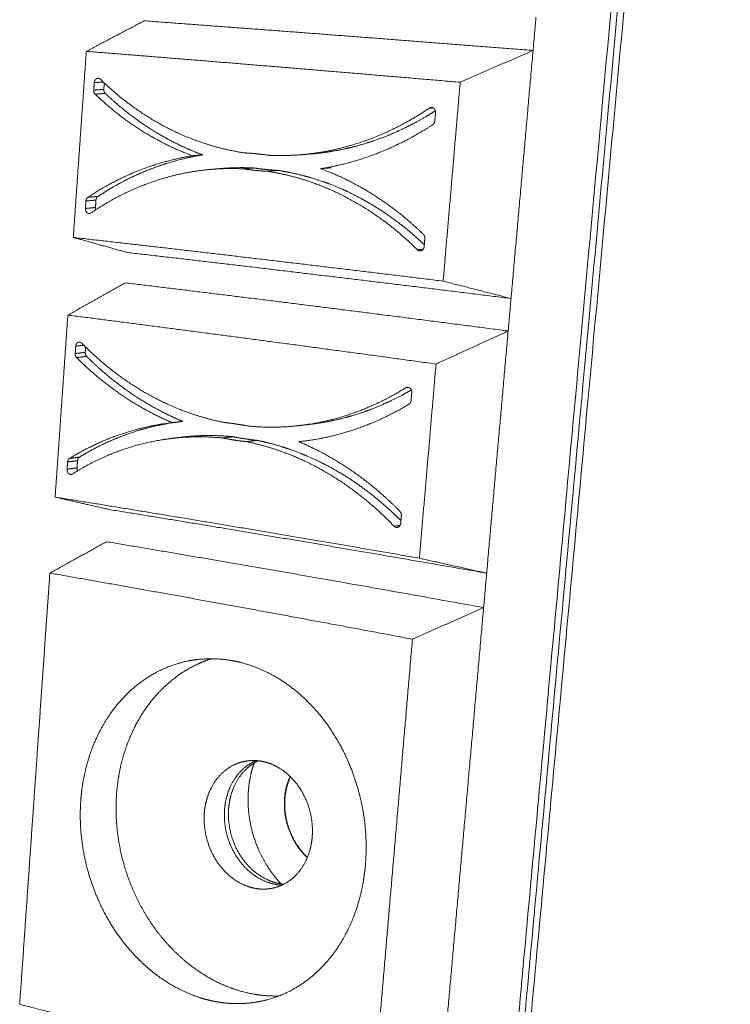
# Model space of a CAD drawing. Units: millimetres. Extents: x -14877 to 0, y 0 to 10519.
# Drawn here: x -5171 to -4801, y 8326 to 8838 of the extents above; entities that cross this region are included whole.
import ezdxf

# ---------------------------------------------------------------- set-up
doc = ezdxf.new("R2010")
doc.units = ezdxf.units.MM
doc.layers.add('Make2D$Visible$Curves', color=7, linetype='Continuous', lineweight=0, true_color=0x000000)

msp = doc.modelspace()

# ---------------------------------------------------------------- linework, layer by layer
at = {"layer": 'Make2D$Visible$Curves'}
for points, weights in [([(-4984.659, 7524.092), (-4932.015, 8096.85), (-4873.617, 8732.208), (-4808.468, 9441.021)], [175.868558952, 167.204668413, 158.540777874, 149.876887335]), ([(-4981.781, 7522.516), (-4928.93, 8095.814), (-4870.297, 8731.843), (-4804.876, 9441.494)], [176.058438677, 167.376242628, 158.694046579, 150.01185053]), ([(-4978.647, 7523.771), (-4925.68, 8096.638), (-4866.922, 8732.132), (-4801.37, 9441.116)], [176.203241175, 167.521045126, 158.838849077, 150.156653028]), ([(-4902.456, 8839.165), (-4902.968, 8833.4), (-4903.479, 8827.641), (-4903.99, 8821.888)], [155.942619296, 156.015329543, 156.088039789, 156.160750036]), ([(-5106.261, 8837.297), (-5116.246, 8832.042), (-5126.284, 8826.759), (-5136.378, 8821.447)], [167.509265406, 167.05993909, 166.610608978, 166.161274938]), ([(-4903.99, 8821.888), (-4973.296, 8827.374), (-5040.669, 8832.502), (-5106.261, 8837.297)], [156.1607502, 160.02107348, 163.805025211, 167.509265406]), ([(-5143.146, 8724.724), (-5140.901, 8756.796), (-5138.645, 8789.037), (-5136.378, 8821.447)], [167.472782482, 167.035613301, 166.598444119, 166.161274938]), ([(-5136.378, 8821.447), (-5073.275, 8816.44), (-5008.499, 8811.093), (-4941.884, 8805.374)], [166.161274938, 162.589073667, 158.939633533, 155.213941641]), ([(-4941.884, 8805.374), (-4929.22, 8810.903), (-4916.589, 8816.407), (-4903.99, 8821.888)], [155.213941888, 155.530706078, 155.846307786, 156.16075038]), ([(-4915.435, 8692.982), (-4911.647, 8735.651), (-4907.832, 8778.618), (-4903.99, 8821.888)], [157.807702224, 157.258718276, 156.709734328, 156.16075038]), ([(-5132.242, 8805.172), (-5132.334, 8803.873), (-5132.425, 8802.574), (-5132.517, 8801.275)], [166.070887946, 166.088384678, 166.105881409, 166.123378141]), ([(-5132.242, 8805.172), (-5130.686, 8805.291), (-5129.131, 8805.41), (-5127.577, 8805.529)], [166.070887946, 166.151767823, 166.232647598, 166.31352727]), ([(-5054.066, 8768.66), (-5060.918, 8769.683), (-5074.559, 8772.874), (-5094.295, 8781.068), (-5112.715, 8792.421), (-5123.827, 8801.842), (-5129.023, 8806.925)], [161.853347181, 162.240314017, 163.002519761, 164.075732693, 165.046808322, 165.609000765, 165.865816647]), ([(-5127.031, 8805.011), (-5127.11, 8803.901), (-5127.189, 8802.792), (-5127.267, 8801.682)], [166.351599499, 166.366570133, 166.381540766, 166.3965114]), ([(-4941.884, 8805.374), (-4944.858, 8770.73), (-4947.815, 8736.279), (-4950.755, 8702.021)], [155.213941888, 155.651111069, 156.088280251, 156.525449432]), ([(-5132.517, 8801.275), (-5132.545, 8800.892), (-5132.442, 8800.06), (-5132.021, 8799.403), (-5131.776, 8799.171)], [166.123378141, 166.128637765, 166.130361561, 166.111745624, 166.099510519]), ([(-5132.517, 8801.275), (-5130.765, 8801.411), (-5129.015, 8801.547), (-5127.267, 8801.682)], [166.123378141, 166.21442269, 166.30546711, 166.3965114]), ([(-5131.776, 8799.171), (-5130.023, 8799.308), (-5128.273, 8799.445), (-5126.524, 8799.582)], [166.099510519, 166.190504, 166.28149735, 166.372490571]), ([(-5131.776, 8799.171), (-5124.373, 8792.085), (-5108.257, 8779.419), (-5090.365, 8770.56), (-5081.177, 8767.176)], [166.099510519, 165.73187871, 164.906938975, 163.941153821, 163.435791457]), ([(-4954.724, 8789.496), (-4954.705, 8789.718), (-4954.715, 8790.183), (-4954.894, 8790.87), (-4955.229, 8791.469), (-4955.663, 8791.907), (-4956.178, 8792.197), (-4956.777, 8792.316), (-4957.38, 8792.229), (-4957.744, 8792.05), (-4957.907, 8791.94)], [156.051475489, 156.048658229, 156.045504688, 156.049987542, 156.063902275, 156.084568518, 156.110926712, 156.143297534, 156.177600772, 156.199244986, 156.209233815]), ([(-4957.907, 8791.94), (-4957.264, 8791.984), (-4956.62, 8792.029), (-4955.977, 8792.074)], [156.209233815, 156.236420582, 156.263607318, 156.290794023]), ([(-4955.076, 8785.353), (-4954.959, 8786.734), (-4954.842, 8788.115), (-4954.724, 8789.496)], [156.103965683, 156.086468952, 156.06897222, 156.051475489]), ([(-5014.482, 8760.494), (-5004.517, 8762.033), (-4984.46, 8767.437), (-4965.342, 8777.331), (-4956.226, 8783.29)], [159.654430239, 159.075676333, 157.897897897, 156.741837361, 156.184442784]), ([(-4956.226, 8783.29), (-4955.923, 8783.486), (-4955.358, 8784.093), (-4955.109, 8784.946), (-4955.076, 8785.353)], [156.184442784, 156.165984247, 156.129709401, 156.109019931, 156.103965683]), ([(-5081.177, 8767.176), (-5090.729, 8765.646), (-5109.635, 8760.415), (-5127.289, 8751.082), (-5135.554, 8745.558)], [163.435791457, 164.006679608, 165.161928477, 166.285237227, 166.824975172]), ([(-5081.177, 8767.176), (-5079.374, 8767.328), (-5077.572, 8767.48), (-5075.772, 8767.631)], [163.435791457, 163.523795601, 163.611799567, 163.699803355]), ([(-5041.497, 8767.419), (-5045.675, 8768.036), (-5049.872, 8768.45), (-5054.066, 8768.66)], [161.140975559, 161.375923942, 161.613753792, 161.853347181]), ([(-5025.133, 8767.68), (-5030.626, 8767.239), (-5036.096, 8767.156), (-5041.497, 8767.419)], [160.201410981, 160.519593193, 160.833647502, 161.140975559]), ([(-5019.493, 8768.132), (-5021.371, 8767.982), (-5023.251, 8767.831), (-5025.133, 8767.68)], [160.452705973, 160.368944102, 160.285179106, 160.201410981]), ([(-5019.493, 8768.132), (-5020.435, 8768.057), (-5021.378, 8767.992), (-5022.319, 8767.937)], [160.452706383, 160.507214388, 160.561602334, 160.615856912]), ([(-5071.604, 8760.079), (-5069.813, 8760.232), (-5068.023, 8760.385), (-5066.236, 8760.538)], [162.943069514, 163.031796931, 163.120527995, 163.209262704]), ([(-5071.604, 8760.079), (-5065.96, 8760.562), (-5060.309, 8760.656), (-5054.704, 8760.371)], [162.943069514, 162.611982515, 162.284138716, 161.96250981]), ([(-5068.917, 8760.28), (-5068.023, 8760.376), (-5067.13, 8760.462), (-5066.236, 8760.538)], [163.367144569, 163.314444446, 163.261813209, 163.209262875]), ([(-5054.704, 8760.371), (-5052.873, 8760.525), (-5051.045, 8760.679), (-5049.218, 8760.833)], [161.96250981, 162.049030666, 162.13555132, 162.222071771]), ([(-5054.704, 8760.371), (-5050.544, 8759.746), (-5046.352, 8759.32), (-5042.147, 8759.094)], [161.96250981, 161.72821211, 161.49038226, 161.250138188]), ([(-5049.218, 8760.833), (-5045.045, 8760.209), (-5040.84, 8759.783), (-5036.622, 8759.557)], [162.222072022, 161.987087458, 161.748571651, 161.507645464]), ([(-5042.147, 8759.094), (-5040.303, 8759.249), (-5038.461, 8759.403), (-5036.622, 8759.557)], [161.250138188, 161.335974074, 161.421809747, 161.507645207]), ([(-5042.147, 8759.094), (-5035.224, 8758.037), (-5021.302, 8754.722), (-5000.873, 8746.109), (-4981.494, 8733.981), (-4969.69, 8723.815), (-4964.139, 8718.297)], [161.250138188, 160.862102006, 160.094142772, 159.001799362, 158.002590697, 157.417354161, 157.148467577]), ([(-5014.482, 8760.494), (-5012.61, 8760.646), (-5010.74, 8760.799), (-5008.872, 8760.951)], [159.654430239, 159.738799743, 159.823169009, 159.907538038]), ([(-4961.055, 8726.363), (-4968.984, 8734.035), (-4986.098, 8747.611), (-5004.927, 8756.972), (-5014.482, 8760.494)], [156.909907437, 157.295195877, 158.152887399, 159.141202121, 159.654430239]), ([(-5136.574, 8743.643), (-5136.665, 8742.356), (-5136.755, 8741.07), (-5136.846, 8739.784)], [166.903451435, 166.920948167, 166.938444898, 166.95594163]), ([(-5135.554, 8745.558), (-5135.827, 8745.378), (-5136.332, 8744.816), (-5136.549, 8744.023), (-5136.574, 8743.643)], [166.824975172, 166.842848317, 166.87807002, 166.898393126, 166.903451435]), ([(-5136.574, 8743.643), (-5134.828, 8743.81), (-5133.084, 8743.976), (-5131.342, 8744.142)], [166.903451435, 166.994495985, 167.085540404, 167.176584695]), ([(-5135.554, 8745.558), (-5133.807, 8745.724), (-5132.062, 8745.889), (-5130.319, 8746.054)], [166.824975172, 166.915968653, 167.006962003, 167.097955223]), ([(-5131.342, 8744.142), (-5131.433, 8742.858), (-5131.524, 8741.574), (-5131.615, 8740.29)], [167.176584695, 167.194081426, 167.211578158, 167.229074889]), ([(-5136.846, 8739.784), (-5135.1, 8739.953), (-5133.357, 8740.122), (-5131.615, 8740.29)], [166.95594163, 167.046986179, 167.138030599, 167.229074889]), ([(-5131.615, 8740.29), (-5131.644, 8739.889), (-5131.59, 8739.485), (-5131.457, 8739.114)], [167.229074889, 167.234533134, 167.235152203, 167.23078113]), ([(-4960.275, 8724.12), (-4960.239, 8724.523), (-4960.34, 8725.404), (-4960.791, 8726.11), (-4961.055, 8726.363)], [156.884038978, 156.878775292, 156.87741786, 156.89708694, 156.909907437]), ([(-4950.755, 8702.021), (-5016.619, 8710.096), (-5080.696, 8717.649), (-5143.146, 8724.724)], [156.525449186, 160.251141078, 163.900581212, 167.472782482]), ([(-5114.969, 8716.885), (-5124.299, 8719.481), (-5133.691, 8722.094), (-5143.146, 8724.724)], [169.156270275, 168.595111518, 168.033948965, 167.472782482]), ([(-4960.623, 8720.022), (-4960.507, 8721.387), (-4960.391, 8722.754), (-4960.275, 8724.12)], [156.936529172, 156.919032441, 156.901535709, 156.884038978]), ([(-5114.969, 8716.885), (-5050.225, 8709.442), (-4983.762, 8701.487), (-4915.436, 8692.978)], [169.156270275, 165.452030081, 161.66807835, 157.80775507]), ([(-4964.139, 8718.297), (-4963.147, 8718.386), (-4962.154, 8718.475), (-4961.163, 8718.563)], [157.148467577, 157.190586903, 157.232706154, 157.27482533]), ([(-5116.11, 8701.113), (-5126.011, 8695.554), (-5135.964, 8689.965), (-5145.971, 8684.346)], [169.374416616, 168.9250903, 168.475760189, 168.026426148]), ([(-4916.934, 8676.105), (-4985.132, 8685.005), (-5051.477, 8693.327), (-5116.11, 8701.113)], [158.02590141, 161.88622469, 165.670176421, 169.374416616]), ([(-4915.436, 8692.978), (-4927.163, 8695.979), (-4938.936, 8698.993), (-4950.755, 8702.021)], [157.80775525, 157.381480213, 156.954046066, 156.525449432]), ([(-4915.436, 8692.972), (-4915.936, 8687.344), (-4916.435, 8681.722), (-4916.934, 8676.105)], [157.807836388, 157.880524672, 157.953212957, 158.025901242]), ([(-5152.59, 8589.751), (-5150.395, 8621.119), (-5148.189, 8652.651), (-5145.971, 8684.346)], [169.337933693, 168.900764511, 168.463595329, 168.026426148]), ([(-5145.971, 8684.346), (-5083.793, 8676.418), (-5020.007, 8667.955), (-4954.456, 8658.909)], [168.026426148, 164.454224878, 160.804784744, 157.079092851]), ([(-4954.456, 8658.909), (-4941.917, 8664.667), (-4929.409, 8670.399), (-4916.934, 8676.105)], [157.079093098, 157.395857288, 157.711458997, 158.025901591]), ([(-4928.112, 8550.205), (-4924.411, 8591.882), (-4920.685, 8633.848), (-4916.934, 8676.105)], [159.67290646, 159.123904837, 158.574903214, 158.025901591]), ([(-5064.85, 8628.553), (-5071.599, 8629.895), (-5085.036, 8633.696), (-5104.482, 8642.698), (-5122.637, 8654.73), (-5133.592, 8664.508), (-5138.716, 8669.744)], [163.718498392, 164.105465227, 164.867670971, 165.940883903, 166.911959532, 167.474151975, 167.730967858]), ([(-5141.887, 8668.179), (-5141.977, 8666.908), (-5142.066, 8665.637), (-5142.155, 8664.367)], [167.936039157, 167.953535888, 167.97103262, 167.988529351]), ([(-5142.155, 8664.367), (-5140.418, 8664.576), (-5138.682, 8664.784), (-5136.948, 8664.992)], [167.988529351, 168.0795739, 168.17061832, 168.26166261]), ([(-5141.887, 8668.179), (-5140.478, 8668.346), (-5139.071, 8668.513), (-5137.665, 8668.68)], [167.936039157, 168.009820351, 168.083601461, 168.157382485]), ([(-5136.751, 8667.771), (-5136.817, 8666.845), (-5136.883, 8665.918), (-5136.948, 8664.992)], [168.22332961, 168.236107277, 168.248884944, 168.26166261]), ([(-5142.155, 8664.367), (-5142.183, 8663.993), (-5142.081, 8663.172), (-5141.666, 8662.507), (-5141.424, 8662.268)], [167.988529351, 167.993788975, 167.995512771, 167.976896834, 167.964661729]), ([(-5141.424, 8662.268), (-5139.686, 8662.477), (-5137.949, 8662.687), (-5136.215, 8662.896)], [167.964661729, 168.05565521, 168.146648561, 168.237641781]), ([(-5141.424, 8662.268), (-5134.125, 8654.96), (-5118.237, 8641.757), (-5100.604, 8632.196), (-5091.552, 8628.428)], [167.964661729, 167.597029921, 166.772090186, 165.806305031, 165.300942668]), ([(-4954.456, 8658.909), (-4957.359, 8625.082), (-4960.247, 8591.441), (-4963.118, 8557.986)], [157.079093098, 157.516262279, 157.953431461, 158.390600643]), ([(-4970.21, 8646.556), (-4969.679, 8646.613), (-4969.148, 8646.671), (-4968.617, 8646.729)], [158.074385025, 158.097017009, 158.119648972, 158.142280912]), ([(-4968.551, 8637.986), (-4968.253, 8638.162), (-4967.698, 8638.729), (-4967.453, 8639.553), (-4967.421, 8639.95)], [158.049593994, 158.031135457, 157.994860611, 157.974171141, 157.969116893]), ([(-4967.421, 8639.95), (-4967.307, 8641.298), (-4967.192, 8642.647), (-4967.078, 8643.995)], [157.969116893, 157.951620162, 157.934123431, 157.916626699]), ([(-5025.87, 8618.574), (-5016.061, 8619.585), (-4996.323, 8623.876), (-4977.516, 8632.607), (-4968.551, 8637.986)], [161.519581449, 160.940827544, 159.763049107, 158.606988571, 158.049593994]), ([(-5093.427, 8628.207), (-5091.672, 8628.427), (-5089.919, 8628.647), (-5088.169, 8628.867)], [165.414521175, 165.504562701, 165.594609751, 165.684662322]), ([(-5091.552, 8628.428), (-5089.763, 8628.652), (-5087.976, 8628.875), (-5086.191, 8629.099)], [165.300942668, 165.388946812, 165.476950777, 165.564954565]), ([(-5086.191, 8629.099), (-5086.851, 8629.026), (-5087.51, 8628.949), (-5088.168, 8628.866)], [165.56495449, 165.604826739, 165.644731218, 165.684663012]), ([(-5091.581, 8628.424), (-5092.197, 8628.356), (-5092.812, 8628.284), (-5093.427, 8628.207)], [165.302698218, 165.339945291, 165.377220973, 165.414521175]), ([(-5091.552, 8628.428), (-5091.562, 8628.427), (-5091.571, 8628.425), (-5091.581, 8628.424)], [165.300942668, 165.301527844, 165.302113028, 165.302698218]), ([(-5052.472, 8626.714), (-5056.587, 8627.526), (-5060.719, 8628.14), (-5064.85, 8628.553)], [163.006126769, 163.241075153, 163.478905002, 163.718498392]), ([(-5019.493, 8627.657), (-5021.376, 8627.433), (-5023.262, 8627.209), (-5025.149, 8626.985)], [161.65294918, 161.570348224, 161.487742924, 161.405133275]), ([(-5019.824, 8627.618), (-5020.658, 8627.521), (-5021.493, 8627.432), (-5022.327, 8627.352)], [161.672581639, 161.722011541, 161.771388327, 161.820701968]), ([(-5093.143, 8620.098), (-5091.387, 8620.322), (-5089.634, 8620.546), (-5087.882, 8620.77)], [165.471918848, 165.561884475, 165.651855376, 165.741831548]), ([(-5090.527, 8620.403), (-5089.766, 8620.517), (-5089.004, 8620.624), (-5088.24, 8620.724)], [165.90277963, 165.856363413, 165.809959817, 165.763577164]), ([(-5065.473, 8620.452), (-5063.658, 8620.678), (-5061.844, 8620.904), (-5060.033, 8621.13)], [163.82766102, 163.914181876, 164.00070253, 164.087222981]), ([(-5065.473, 8620.452), (-5061.377, 8619.634), (-5057.248, 8619.008), (-5053.107, 8618.579)], [163.82766102, 163.59336332, 163.355533471, 163.115289398]), ([(-5060.033, 8621.13), (-5055.923, 8620.313), (-5051.782, 8619.687), (-5047.627, 8619.258)], [164.087223233, 163.852238669, 163.613722861, 163.372796674]), ([(-5053.107, 8618.579), (-5051.278, 8618.805), (-5049.452, 8619.031), (-5047.627, 8619.258)], [163.115289398, 163.201125285, 163.286960957, 163.372796417]), ([(-5053.107, 8618.579), (-5046.289, 8617.199), (-5032.58, 8613.254), (-5012.465, 8603.78), (-4993.384, 8590.904), (-4981.762, 8580.331), (-4976.297, 8574.636)], [163.115289398, 162.727253216, 161.959293982, 160.866950572, 159.867741908, 159.282505371, 159.013618787]), ([(-4973.267, 8582.39), (-4981.073, 8590.322), (-4997.924, 8604.509), (-5016.462, 8614.641), (-5025.87, 8618.574)], [158.775058647, 159.160347088, 160.018038609, 161.006353331, 161.519581449]), ([(-5145.119, 8609.836), (-5145.388, 8609.672), (-5145.886, 8609.145), (-5146.099, 8608.376), (-5146.123, 8608.005)], [168.690126382, 168.707999527, 168.74322123, 168.763544336, 168.768602646]), ([(-5146.123, 8608.005), (-5144.392, 8608.243), (-5142.662, 8608.481), (-5140.934, 8608.718)], [168.768602646, 168.859647195, 168.950691615, 169.041735905]), ([(-5145.119, 8609.836), (-5143.386, 8610.073), (-5141.655, 8610.309), (-5139.926, 8610.546)], [168.690126382, 168.781119863, 168.872113213, 168.963106434]), ([(-5140.934, 8608.718), (-5141.023, 8607.462), (-5141.112, 8606.206), (-5141.201, 8604.95)], [169.041735905, 169.059232636, 169.076729368, 169.094226099]), ([(-5146.123, 8608.005), (-5146.212, 8606.747), (-5146.301, 8605.489), (-5146.389, 8604.231)], [168.768602646, 168.786099377, 168.803596109, 168.82109284]), ([(-5146.389, 8604.231), (-5144.658, 8604.471), (-5142.928, 8604.711), (-5141.201, 8604.95)], [168.82109284, 168.912137389, 169.003181809, 169.094226099]), ([(-4963.118, 8557.986), (-5027.94, 8569.278), (-5091.047, 8579.847), (-5152.59, 8589.751)], [158.390600396, 162.116292288, 165.765732422, 169.337933693]), ([(-5124.628, 8583.326), (-5133.887, 8585.454), (-5143.208, 8587.595), (-5152.59, 8589.751)], [171.021421486, 170.460262728, 169.899100175, 169.337933693]), ([(-5124.628, 8583.326), (-5060.82, 8573.009), (-4995.36, 8561.988), (-4928.112, 8550.205)], [171.021421486, 167.317181291, 163.53322956, 159.67290628]), ([(-4972.498, 8580.151), (-4972.463, 8580.544), (-4972.563, 8581.414), (-4973.007, 8582.129), (-4973.267, 8582.39)], [158.749190188, 158.743926502, 158.74256907, 158.76223815, 158.775058647]), ([(-4972.838, 8576.148), (-4972.725, 8577.482), (-4972.611, 8578.816), (-4972.498, 8580.151)], [158.801680382, 158.784183651, 158.76668692, 158.749190188]), ([(-4976.297, 8574.636), (-4975.255, 8574.769), (-4974.215, 8574.902), (-4973.175, 8575.035)], [159.013618787, 159.058184286, 159.102749701, 159.147315033]), ([(-5155.354, 8550.256), (-5145.464, 8555.72), (-5135.626, 8561.155), (-5125.841, 8566.561)], [169.891577358, 170.347209232, 170.802837177, 171.258461326]), ([(-4929.702, 8532.299), (-4996.815, 8544.486), (-5062.149, 8555.888), (-5125.841, 8566.561)], [159.909946121, 163.770269401, 167.554221132, 171.258461326]), ([(-4928.112, 8550.205), (-4939.736, 8552.789), (-4951.405, 8555.382), (-4963.118, 8557.986)], [159.67290646, 159.246631423, 158.819197276, 158.390600643]), ([(-5171.038, 8326.117), (-5165.875, 8399.9), (-5160.648, 8474.607), (-5155.354, 8550.256)], [173.103481919, 172.032847066, 170.962212212, 169.891577358]), ([(-5155.354, 8550.256), (-5094.075, 8539.537), (-5031.251, 8528.1), (-4966.732, 8515.882)], [169.891577358, 166.319376088, 162.669935954, 158.944244062]), ([(-4928.112, 8550.205), (-4928.642, 8544.231), (-4929.172, 8538.262), (-4929.702, 8532.299)], [159.672906169, 159.751919429, 159.830932689, 159.909945949]), ([(-4966.732, 8515.882), (-4954.357, 8521.38), (-4942.014, 8526.853), (-4929.702, 8532.299)], [158.944244308, 159.267306332, 159.589205874, 159.909946301]), ([(-4952.943, 8270.528), (-4945.309, 8356.514), (-4937.563, 8443.761), (-4929.702, 8532.299)], [163.457348276, 162.274880951, 161.092413626, 159.909946301]), ([(-4966.732, 8515.882), (-4973.65, 8435.288), (-4980.476, 8355.765), (-4987.211, 8277.292)], [158.944244308, 160.014879162, 161.085514016, 162.156148869]), ([(-5034.662, 8388.053), (-5036.17, 8388.127), (-5037.647, 8388.339), (-5039.063, 8388.668)], [167.375202612, 167.466514818, 167.554653315, 167.637996692]), ([(-5033.658, 8388.539), (-5034.776, 8388.646), (-5035.872, 8388.827), (-5036.934, 8389.073)], [167.545894455, 167.61311494, 167.678324566, 167.740840474]), ([(-5049.744, 8386.635), (-5046.649, 8385.912), (-5043.258, 8385.753), (-5039.886, 8386.39)], [167.123774761, 166.941547428, 166.736213812, 166.52490338]), ([(-4987.211, 8277.292), (-5050.021, 8294.632), (-5111.25, 8310.878), (-5171.038, 8326.117)], [162.156148623, 165.881840515, 169.531280649, 173.103481919])]:
    msp.add_rational_spline(points, weights, degree=3, dxfattribs=at)
for points, weights, knots in [([(-5130.358, 8807.438), (-5130.419, 8807.433), (-5130.659, 8807.402), (-5131.053, 8807.257), (-5131.506, 8806.92), (-5131.894, 8806.419), (-5132.153, 8805.811), (-5132.228, 8805.381), (-5132.242, 8805.172)], [165.939251847, 165.942860701, 165.957241464, 165.981673769, 166.011402156, 166.0387959, 166.059668697, 166.068085618, 166.070887946], [-40.32345347, -40.32345347, -40.32345347, -40.32345347, -40.30983039, -40.26921293, -40.22859546, -40.187978, -40.14736053, -40.10674307, -40.10674307, -40.10674307, -40.10674307]), ([(-5129.023, 8806.925), (-5129.155, 8807.054), (-5129.458, 8807.279), (-5129.931, 8807.437), (-5130.237, 8807.447), (-5130.358, 8807.438)], [165.865816647, 165.872343342, 165.887973523, 165.914219676, 165.932100831, 165.939251847], [-40.43168279, -40.43168279, -40.43168279, -40.43168279, -40.39106532, -40.35044786, -40.32345347, -40.32345347, -40.32345347, -40.32345347]), ([(-5127.267, 8801.682), (-5127.281, 8801.488), (-5127.276, 8801.286), (-5127.224, 8800.89), (-5127.178, 8800.696), (-5127.048, 8800.33), (-5126.964, 8800.157), (-5126.765, 8799.842), (-5126.648, 8799.701), (-5126.524, 8799.582)], [166.3965114, 166.399134697, 166.400721654, 166.401350924, 166.40046509, 166.396273247, 166.392969134, 166.384208053, 166.378694326, 166.372490526], [-39.86612388, -39.86612388, -39.86612388, -39.86612388, -39.8285403, -39.8285403, -39.79209117, -39.79209117, -39.75564173, -39.75564173, -39.71805803, -39.71805803, -39.71805803, -39.71805803]), ([(-5126.524, 8799.582), (-5122.808, 8796.042), (-5118.934, 8792.693), (-5110.921, 8786.43), (-5106.781, 8783.514), (-5098.272, 8778.149), (-5093.901, 8775.7), (-5084.964, 8771.288), (-5080.395, 8769.328), (-5075.772, 8767.631)], [166.372490526, 166.187579791, 165.991537834, 165.579920262, 165.364416524, 164.91603154, 164.683165252, 164.202025748, 163.953699565, 163.69980328], [-39.718058, -39.718058, -39.718058, -39.718058, -38.6365429, -38.6365429, -37.5587195, -37.5587195, -36.481573, -36.481573, -35.4001337, -35.4001337, -35.4001337, -35.4001337]), ([(-4957.907, 8791.94), (-4964.323, 8787.608), (-4977.673, 8779.961), (-4998.771, 8771.925), (-5014.764, 8768.678), (-5023.523, 8767.809), (-5025.133, 8767.68)], [156.209233815, 156.602061406, 157.412393327, 158.668115438, 159.602311648, 160.108409232, 160.201410981], [-53.6621474, -53.6621474, -53.6621474, -53.6621474, -52.1232867, -50.584426, -49.0455652, -48.6975051, -48.6975051, -48.6975051, -48.6975051]), ([(-4954.821, 8790.567), (-4957.203, 8789.037), (-4959.62, 8787.574), (-4965.415, 8784.281), (-4968.82, 8782.513), (-4975.698, 8779.275), (-4979.171, 8777.802), (-4986.167, 8775.157), (-4989.691, 8773.982), (-4996.772, 8771.935), (-5000.329, 8771.061), (-5007.459, 8769.614), (-5011.033, 8769.041), (-5016.234, 8768.425), (-5017.864, 8768.263), (-5019.493, 8768.132)], [156.618658896, 156.763767232, 156.910417712, 157.260984023, 157.466021219, 157.878461284, 158.085846964, 158.501934252, 158.710630252, 159.128302754, 159.337278013, 159.754481158, 159.962704809, 160.264247583, 160.358655702, 160.452706383], [-53.4486079, -53.4486079, -53.4486079, -53.4486079, -52.8862301, -52.8862301, -52.1158906, -52.1158906, -51.349235, -51.349235, -50.5844271, -50.5844271, -49.8196155, -49.8196155, -49.0529625, -49.0529625, -48.7019766, -48.7019766, -48.7019766, -48.7019766]), ([(-5075.772, 8767.631), (-5080.58, 8766.864), (-5085.372, 8765.824), (-5094.825, 8763.217), (-5099.488, 8761.653), (-5108.638, 8758.022), (-5113.126, 8755.956), (-5121.893, 8751.351), (-5126.172, 8748.81), (-5130.319, 8746.054)], [163.69980328, 163.986584711, 164.275033513, 164.85062329, 165.137760187, 165.70786689, 165.990834139, 166.550358518, 166.8268809, 167.097955179], [-35.4001337, -35.4001337, -35.4001337, -35.4001337, -34.3186186, -34.3186186, -33.2407951, -33.2407951, -32.1636487, -32.1636487, -31.0822093, -31.0822093, -31.0822093, -31.0822093]), ([(-5133.931, 8737.461), (-5128.122, 8741.432), (-5115.879, 8748.516), (-5096.135, 8756.082), (-5081.121, 8759.134), (-5072.908, 8759.968), (-5071.604, 8760.079)], [166.805050409, 166.42429352, 165.637005691, 164.409416617, 163.505200734, 163.019718101, 162.943069514], [-30.3685846, -30.3685846, -30.3685846, -30.3685846, -28.8297238, -27.2908631, -25.7520024, -25.4627181, -25.4627181, -25.4627181, -25.4627181]), ([(-5066.236, 8760.538), (-5064.07, 8760.724), (-5061.904, 8760.852), (-5056.223, 8761.042), (-5052.711, 8761.01), (-5049.218, 8760.833)], [163.209262875, 163.082112095, 162.955434963, 162.625036341, 162.422365058, 162.222072022], [-25.4675613, -25.4675613, -25.4675613, -25.4675613, -24.9890528, -24.9890528, -24.2131417, -24.2131417, -24.2131417, -24.2131417]), ([(-5036.622, 8759.557), (-5033.124, 8759.025), (-5029.622, 8758.342), (-5022.649, 8756.677), (-5019.179, 8755.696), (-5012.289, 8753.436), (-5008.869, 8752.158), (-5002.098, 8749.308), (-4998.746, 8747.737), (-4992.129, 8744.307), (-4988.864, 8742.448), (-4982.437, 8738.45), (-4979.276, 8736.31), (-4973.073, 8731.76), (-4970.033, 8729.348), (-4964.851, 8724.917), (-4962.674, 8722.949), (-4960.547, 8720.92)], [161.507645464, 161.311420693, 161.116229664, 160.730807621, 160.540552235, 160.165928373, 159.981537271, 159.619545061, 159.441929785, 159.094350814, 158.9243882, 158.592941816, 158.431480381, 158.117822308, 157.965674854, 157.709053349, 157.602161406, 157.498547236], [-23.2935628, -23.2935628, -23.2935628, -23.2935628, -22.5176456, -22.5176456, -21.747306, -21.747306, -20.9806505, -20.9806505, -20.2158425, -20.2158425, -19.451031, -19.451031, -18.684378, -18.684378, -17.9140311, -17.9140311, -17.3360234, -17.3360234, -17.3360234, -17.3360234]), ([(-5130.319, 8746.054), (-5130.458, 8745.962), (-5130.592, 8745.846), (-5130.832, 8745.576), (-5130.938, 8745.423), (-5131.117, 8745.089), (-5131.189, 8744.909), (-5131.296, 8744.532), (-5131.329, 8744.335), (-5131.342, 8744.142)], [167.097955179, 167.107050398, 167.11608004, 167.132831871, 167.140576494, 167.154299091, 167.160270757, 167.170137836, 167.17396139, 167.176584695], [-31.08220932, -31.08220932, -31.08220932, -31.08220932, -31.04462574, -31.04462574, -31.00817661, -31.00817661, -30.97172717, -30.97172717, -30.93414348, -30.93414348, -30.93414348, -30.93414348]), ([(-5136.846, 8739.784), (-5136.861, 8739.578), (-5136.846, 8739.144), (-5136.677, 8738.501), (-5136.366, 8737.939), (-5135.968, 8737.524), (-5135.498, 8737.246), (-5135.061, 8737.151), (-5134.804, 8737.158), (-5134.731, 8737.165)], [166.95594163, 166.958758595, 166.962013645, 166.958018952, 166.944896726, 166.925192686, 166.899931046, 166.874933559, 166.85966734, 166.855229612], [-30.69352429, -30.69352429, -30.69352429, -30.69352429, -30.65290683, -30.61228936, -30.5716719, -30.53105443, -30.49043697, -30.4498195, -30.43324357, -30.43324357, -30.43324357, -30.43324357]), ([(-5134.731, 8737.165), (-5134.624, 8737.175), (-5134.339, 8737.232), (-5134.079, 8737.361), (-5133.931, 8737.461)], [166.855229612, 166.848793181, 166.831407709, 166.814732427, 166.805050409], [-30.433243574, -30.433243574, -30.433243574, -30.433243574, -30.409202034, -30.368584569, -30.368584569, -30.368584569, -30.368584569]), ([(-4964.139, 8718.297), (-4963.998, 8718.157), (-4963.673, 8717.909), (-4963.131, 8717.714), (-4962.766, 8717.699), (-4962.605, 8717.714)], [157.148467577, 157.141634071, 157.125309818, 157.096367723, 157.075873529, 157.066691791], [-17.13811994, -17.13811994, -17.13811994, -17.13811994, -17.09750247, -17.05688501, -17.02341809, -17.02341809, -17.02341809, -17.02341809]), ([(-4962.605, 8717.714), (-4962.57, 8717.717), (-4962.342, 8717.744), (-4961.942, 8717.872), (-4961.445, 8718.209), (-4961.018, 8718.721), (-4960.728, 8719.352), (-4960.641, 8719.802), (-4960.623, 8720.022)], [157.066691791, 157.064730019, 157.051648013, 157.028087435, 156.997396845, 156.969210595, 156.947849635, 156.939331207, 156.936529172], [-17.02341809, -17.02341809, -17.02341809, -17.02341809, -17.01626754, -16.97565008, -16.93503261, -16.89441515, -16.85379768, -16.81318022, -16.81318022, -16.81318022, -16.81318022]), ([(-5140.177, 8670.301), (-5140.187, 8670.3), (-5140.373, 8670.276), (-5140.716, 8670.167), (-5141.162, 8669.858), (-5141.544, 8669.386), (-5141.799, 8668.801), (-5141.873, 8668.383), (-5141.887, 8668.179)], [167.813234216, 167.813893493, 167.825257966, 167.846824979, 167.876553366, 167.90394711, 167.924819908, 167.933236828, 167.936039157], [-40.31232902, -40.31232902, -40.31232902, -40.31232902, -40.30983039, -40.26921293, -40.22859546, -40.187978, -40.14736053, -40.10674307, -40.10674307, -40.10674307, -40.10674307]), ([(-5138.716, 8669.744), (-5138.846, 8669.877), (-5139.144, 8670.112), (-5139.658, 8670.308), (-5140.012, 8670.32), (-5140.177, 8670.301)], [167.730967858, 167.737494552, 167.753124733, 167.78206862, 167.803176354, 167.813234216], [-40.43168279, -40.43168279, -40.43168279, -40.43168279, -40.39106532, -40.35044786, -40.31232902, -40.31232902, -40.31232902, -40.31232902]), ([(-5136.948, 8664.992), (-5136.962, 8664.802), (-5136.957, 8664.603), (-5136.905, 8664.213), (-5136.86, 8664.02), (-5136.732, 8663.655), (-5136.649, 8663.481), (-5136.452, 8663.162), (-5136.338, 8663.018), (-5136.215, 8662.896)], [168.26166261, 168.264285908, 168.265872865, 168.266502135, 168.2656163, 168.261424457, 168.258120344, 168.249359263, 168.243845536, 168.237641736], [-39.86612388, -39.86612388, -39.86612388, -39.86612388, -39.8285403, -39.8285403, -39.79209117, -39.79209117, -39.75564173, -39.75564173, -39.71805803, -39.71805803, -39.71805803, -39.71805803]), ([(-5136.215, 8662.896), (-5132.55, 8659.245), (-5128.731, 8655.773), (-5120.832, 8649.243), (-5116.751, 8646.183), (-5108.363, 8640.509), (-5104.056, 8637.895), (-5095.248, 8633.133), (-5090.746, 8630.989), (-5086.191, 8629.099)], [168.237641736, 168.052731001, 167.856689044, 167.445071472, 167.229567734, 166.78118275, 166.548316463, 166.067176958, 165.818850776, 165.56495449], [-39.718058, -39.718058, -39.718058, -39.718058, -38.6365429, -38.6365429, -37.5587195, -37.5587195, -36.481573, -36.481573, -35.4001337, -35.4001337, -35.4001337, -35.4001337]), ([(-4970.21, 8646.556), (-4976.521, 8642.635), (-4989.652, 8635.816), (-5008.309, 8629.691), (-5020.258, 8627.566), (-5025.149, 8626.985)], [158.074385025, 158.467212616, 159.277544538, 160.405196183, 161.115804518, 161.405133275], [-53.6621474, -53.6621474, -53.6621474, -53.6621474, -52.1232867, -50.584426, -49.5164081, -49.5164081, -49.5164081, -49.5164081]), ([(-4967.322, 8645.461), (-4969.602, 8644.123), (-4971.915, 8642.849), (-4977.549, 8639.948), (-4980.898, 8638.387), (-4987.665, 8635.558), (-4991.082, 8634.289), (-4997.966, 8632.046), (-5001.433, 8631.071), (-5008.402, 8629.418), (-5011.902, 8628.739), (-5016.771, 8628.002), (-5018.132, 8627.818), (-5019.493, 8627.657)], [158.495761326, 158.636969218, 158.779628982, 159.126135234, 159.331172429, 159.743612494, 159.950998174, 160.367085462, 160.575781462, 160.993453964, 161.202429223, 161.491612387, 161.572350619, 161.652951227], [-53.4331731, -53.4331731, -53.4331731, -53.4331731, -52.8862301, -52.8862301, -52.1158906, -52.1158906, -51.349235, -51.349235, -50.5844271, -50.5844271, -49.8196155, -49.8196155, -49.5228968, -49.5228968, -49.5228968, -49.5228968]), ([(-4969.43, 8646.828), (-4969.516, 8646.819), (-4969.793, 8646.768), (-4970.05, 8646.656), (-4970.21, 8646.556)], [158.027684659, 158.032628603, 158.048829136, 158.064396196, 158.074385025], [-53.720573613, -53.720573613, -53.720573613, -53.720573613, -53.702764884, -53.662147419, -53.662147419, -53.662147419, -53.662147419]), ([(-4967.078, 8643.995), (-4967.059, 8644.212), (-4967.069, 8644.669), (-4967.245, 8645.352), (-4967.576, 8645.956), (-4968.003, 8646.408), (-4968.51, 8646.719), (-4969.012, 8646.845), (-4969.321, 8646.84), (-4969.43, 8646.828)], [157.916626699, 157.913809439, 157.910655898, 157.915138753, 157.929053485, 157.949719728, 157.976077923, 158.003717748, 158.021352646, 158.027684659], [-53.98708714, -53.98708714, -53.98708714, -53.98708714, -53.94646968, -53.90585221, -53.86523475, -53.82461728, -53.78399981, -53.74338235, -53.72057361, -53.72057361, -53.72057361, -53.72057361]), ([(-5093.427, 8628.207), (-5102.201, 8627.106), (-5120.164, 8622.899), (-5136.976, 8614.863), (-5145.119, 8609.836)], [165.414521175, 165.948351245, 167.064299137, 168.150388437, 168.690126382], [-35.2570646, -35.2570646, -35.2570646, -35.2570646, -33.2411715, -31.0822093, -31.0822093, -31.0822093, -31.0822093]), ([(-5094.404, 8627.925), (-5096.382, 8627.576), (-5098.355, 8627.18), (-5104.959, 8625.69), (-5109.552, 8624.38), (-5118.566, 8621.256), (-5122.988, 8619.444), (-5131.625, 8615.344), (-5135.84, 8613.054), (-5139.926, 8610.546)], [166.064589101, 166.185821077, 166.307160687, 166.715774501, 167.002911397, 167.573018101, 167.855985349, 168.415509728, 168.69203211, 168.963106389], [-34.7737194, -34.7737194, -34.7737194, -34.7737194, -34.3186186, -34.3186186, -33.2407951, -33.2407951, -32.1636487, -32.1636487, -31.0822093, -31.0822093, -31.0822093, -31.0822093]), ([(-5025.149, 8626.985), (-5027.299, 8626.73), (-5036.46, 8625.879), (-5045.595, 8626.035), (-5052.472, 8626.714)], [161.405133275, 161.532685816, 162.075624825, 162.608969534, 163.006126769], [-49.5164081, -49.5164081, -49.5164081, -49.5164081, -49.0455652, -47.5067045, -47.5067045, -47.5067045, -47.5067045]), ([(-5143.515, 8601.813), (-5137.792, 8605.432), (-5125.73, 8611.798), (-5108.577, 8617.506), (-5097.526, 8619.538), (-5093.143, 8620.098)], [168.670201619, 168.28944473, 167.502156902, 166.418528856, 165.73857224, 165.471918848], [-30.3685846, -30.3685846, -30.3685846, -30.3685846, -28.8297238, -27.2908631, -26.2933952, -26.2933952, -26.2933952, -26.2933952]), ([(-5093.143, 8620.098), (-5090.758, 8620.402), (-5081.539, 8621.302), (-5072.268, 8621.137), (-5065.473, 8620.452)], [165.471918848, 165.327188142, 164.771927673, 164.22374891, 163.82766102], [-26.2933952, -26.2933952, -26.2933952, -26.2933952, -25.7520024, -24.2131417, -24.2131417, -24.2131417, -24.2131417]), ([(-5087.882, 8620.77), (-5085.491, 8621.076), (-5083.092, 8621.31), (-5077.261, 8621.705), (-5073.826, 8621.792), (-5066.932, 8621.679), (-5063.473, 8621.476), (-5060.033, 8621.13)], [165.74183208, 165.596768351, 165.451922274, 165.102021453, 164.897452785, 164.490187551, 164.287516268, 164.087223233], [-26.3005342, -26.3005342, -26.3005342, -26.3005342, -25.7593997, -25.7593997, -24.9890528, -24.9890528, -24.2131417, -24.2131417, -24.2131417, -24.2131417]), ([(-5047.627, 8619.258), (-5044.183, 8618.563), (-5040.734, 8617.72), (-5033.868, 8615.74), (-5030.45, 8614.605), (-5023.666, 8612.045), (-5020.298, 8610.621), (-5013.631, 8607.487), (-5010.331, 8605.778), (-5003.816, 8602.081), (-5000.601, 8600.093), (-4994.272, 8595.848), (-4991.16, 8593.589), (-4985.053, 8588.812), (-4982.06, 8586.292), (-4976.958, 8581.683), (-4974.814, 8579.642), (-4972.72, 8577.543)], [163.372796674, 163.176571904, 162.981380874, 162.595958831, 162.405703445, 162.031079583, 161.846688481, 161.484696271, 161.307080995, 160.959502024, 160.78953941, 160.458093027, 160.296631591, 159.982973518, 159.830826065, 159.574204253, 159.467312023, 159.363697583], [-23.2935628, -23.2935628, -23.2935628, -23.2935628, -22.5176456, -22.5176456, -21.747306, -21.747306, -20.9806505, -20.9806505, -20.2158425, -20.2158425, -19.451031, -19.451031, -18.684378, -18.684378, -17.9140311, -17.9140311, -17.3360218, -17.3360218, -17.3360218, -17.3360218]), ([(-5139.926, 8610.546), (-5140.063, 8610.462), (-5140.195, 8610.354), (-5140.431, 8610.101), (-5140.536, 8609.955), (-5140.712, 8609.636), (-5140.783, 8609.463), (-5140.888, 8609.098), (-5140.921, 8608.907), (-5140.934, 8608.718)], [168.963106389, 168.972201608, 168.981231251, 168.997983081, 169.005727704, 169.019450301, 169.025421967, 169.035289046, 169.0391126, 169.041735905], [-31.08220932, -31.08220932, -31.08220932, -31.08220932, -31.04462574, -31.04462574, -31.00817661, -31.00817661, -30.97172717, -30.97172717, -30.93414348, -30.93414348, -30.93414348, -30.93414348]), ([(-5146.389, 8604.231), (-5146.403, 8604.029), (-5146.389, 8603.603), (-5146.222, 8602.964), (-5145.915, 8602.397), (-5145.523, 8601.972), (-5145.059, 8601.676), (-5144.581, 8601.549), (-5144.28, 8601.557), (-5144.162, 8601.573)], [168.82109284, 168.823909805, 168.827164855, 168.823170162, 168.810047937, 168.790343896, 168.765082256, 168.737322831, 168.719026105, 168.711695612], [-30.69352429, -30.69352429, -30.69352429, -30.69352429, -30.65290683, -30.61228936, -30.5716719, -30.53105443, -30.49043697, -30.4498195, -30.42243659, -30.42243659, -30.42243659, -30.42243659]), ([(-5141.201, 8604.95), (-5141.231, 8604.526), (-5141.166, 8604.092), (-5140.974, 8603.605), (-5140.933, 8603.516), (-5140.888, 8603.431)], [169.094226099, 169.100139927, 169.100373044, 169.093428002, 169.091817126, 169.089912521], [-30.69352429, -30.69352429, -30.69352429, -30.69352429, -30.61183574, -30.61183574, -30.59292673, -30.59292673, -30.59292673, -30.59292673]), ([(-5144.162, 8601.573), (-5144.105, 8601.581), (-5143.875, 8601.626), (-5143.66, 8601.721), (-5143.515, 8601.813)], [168.711695612, 168.70815268, 168.693771843, 168.679883637, 168.670201619], [-30.422436589, -30.422436589, -30.422436589, -30.422436589, -30.409202034, -30.368584569, -30.368584569, -30.368584569, -30.368584569]), ([(-4976.297, 8574.636), (-4976.158, 8574.491), (-4975.838, 8574.231), (-4975.272, 8573.999), (-4974.856, 8573.973), (-4974.648, 8573.996), (-4974.629, 8573.998)], [159.013618787, 159.006785282, 158.990461029, 158.959714674, 158.935924174, 158.923769874, 158.922672367], [-17.13811994, -17.13811994, -17.13811994, -17.13811994, -17.09750247, -17.05688501, -17.01626754, -17.01222555, -17.01222555, -17.01222555, -17.01222555]), ([(-4974.629, 8573.998), (-4974.46, 8574.02), (-4974.118, 8574.117), (-4973.646, 8574.412), (-4973.226, 8574.892), (-4972.941, 8575.497), (-4972.856, 8575.934), (-4972.838, 8576.148)], [158.922672367, 158.912741169, 158.892220601, 158.862548055, 158.834361805, 158.813000846, 158.804482417, 158.801680382], [-17.01222555, -17.01222555, -17.01222555, -17.01222555, -16.97565008, -16.93503261, -16.89441515, -16.85379768, -16.81318022, -16.81318022, -16.81318022, -16.81318022]), ([(-5081.061, 8504.976), (-5083.196, 8504.637), (-5090.043, 8503.173), (-5101.407, 8498.563), (-5114.043, 8489.374), (-5124.563, 8477.163), (-5131.104, 8465.198), (-5134.899, 8455.081), (-5137.044, 8447.351), (-5138.268, 8440.887), (-5138.931, 8435.75), (-5139.276, 8431.946), (-5139.481, 8428.114), (-5139.566, 8422.863), (-5139.297, 8416.101), (-5138.319, 8407.745), (-5136.09, 8396.421), (-5131.492, 8382.208), (-5123.135, 8366.124), (-5112.361, 8352.051), (-5101.979, 8342.674), (-5093.261, 8336.786), (-5086.617, 8333.18), (-5081.082, 8330.849), (-5076.694, 8329.37), (-5073.448, 8328.453), (-5070.184, 8327.702), (-5065.715, 8326.914), (-5059.978, 8326.368), (-5052.944, 8326.498), (-5048.215, 8327.147), (-5045.867, 8327.619)], [165.803359259, 165.935339738, 166.363012697, 167.095185317, 167.951100335, 168.711179662, 169.228043068, 169.559823831, 169.76734049, 169.905956533, 169.997083138, 170.055536894, 170.105638012, 170.162173779, 170.211455713, 170.23220066, 170.203972356, 170.056061415, 169.691219834, 169.155610812, 168.599012006, 168.113167289, 167.735224711, 167.414397388, 167.156884201, 166.96498777, 166.770562821, 166.502580279, 166.154723191, 165.721773588, 165.42607379, 165.278076332], [-33.4844891, -33.4844891, -33.4844891, -33.4844891, -32.9867229, -31.8871654, -30.787608, -29.6880506, -28.5884931, -28.0387144, -27.4889357, -26.939157, -26.6642676, -26.3893783, -26.1144889, -25.8395996, -25.2898209, -24.7400421, -24.1902634, -23.090706, -21.9911486, -20.8915911, -19.7920337, -19.242255, -18.6924763, -18.1426976, -17.8678082, -17.5929189, -17.3180295, -17.0431401, -16.4933614, -15.9435827, -15.3992559, -15.3992559, -15.3992559, -15.3992559]), ([(-5036.174, 8330.451), (-5037.602, 8330.408), (-5039.036, 8330.414), (-5045.021, 8330.643), (-5049.586, 8331.308), (-5058.635, 8333.599), (-5063.092, 8335.215), (-5072.042, 8339.469), (-5076.494, 8342.15), (-5085.16, 8348.546), (-5089.33, 8352.282), (-5097.142, 8360.672), (-5100.746, 8365.324), (-5107.172, 8375.302), (-5109.974, 8380.608), (-5114.632, 8391.568), (-5116.493, 8397.192), (-5119.223, 8408.444), (-5120.122, 8414.044), (-5120.994, 8424.948), (-5121.014, 8430.233), (-5120.247, 8440.664), (-5119.46, 8445.789), (-5117.026, 8456.038), (-5115.334, 8461.123), (-5111.024, 8470.971), (-5108.381, 8475.693), (-5102.209, 8484.47), (-5098.679, 8488.491), (-5090.895, 8495.563), (-5086.663, 8498.598), (-5078.716, 8502.962), (-5075.135, 8504.517), (-5071.438, 8505.724)], [166.805761992, 166.893708784, 166.981609564, 167.347242372, 167.621905697, 168.158446393, 168.418635304, 168.93250939, 169.183063748, 169.660262897, 169.883748737, 170.289281382, 170.468866759, 170.772688046, 170.895811015, 171.07949422, 171.140602142, 171.200889618, 171.202136861, 171.149993994, 171.099726104, 170.950633289, 170.85214674, 170.602298393, 170.448776863, 170.088477751, 169.880739761, 169.418496873, 169.164416227, 168.622709068, 168.336703687, 167.813376196, 167.582041605, 167.347023641], [16.2652605, 16.2652605, 16.2652605, 16.2652605, 16.5848377, 16.5848377, 17.5968735, 17.5968735, 18.6086633, 18.6086633, 19.6829851, 19.6829851, 20.8059094, 20.8059094, 21.9581706, 21.9581706, 23.1165278, 23.1165278, 24.2561466, 24.2561466, 25.353945, 25.353945, 26.3913555, 26.3913555, 27.4287175, 27.4287175, 28.5264628, 28.5264628, 29.6660265, 29.6660265, 30.8243304, 30.8243304, 31.9766466, 31.9766466, 32.8501125, 32.8501125, 32.8501125, 32.8501125]), ([(-5059.677, 8504.58), (-5064.072, 8505.427), (-5071.165, 8506.058), (-5078.476, 8505.386), (-5081.061, 8504.976)], [164.521327338, 164.777441343, 165.198035744, 165.64379701, 165.803359259], [-35.1858377, -35.1858377, -35.1858377, -35.1858377, -34.0862803, -33.4844891, -33.4844891, -33.4844891, -33.4844891]), ([(-5045.867, 8327.619), (-5045.844, 8327.624), (-5041.064, 8328.588), (-5031.566, 8331.748), (-5018.448, 8340.247), (-5007.321, 8352.146), (-5000.277, 8364.188), (-4996.121, 8374.554), (-4993.738, 8382.556), (-4992.35, 8389.295), (-4991.578, 8394.674), (-4991.163, 8398.667), (-4990.898, 8402.698), (-4990.748, 8408.233), (-4990.964, 8415.374), (-4991.931, 8424.211), (-4994.222, 8436.185), (-4999.043, 8451.165), (-5007.882, 8467.937), (-5019.264, 8482.322), (-5032.348, 8493.47), (-5046.16, 8501.017), (-5055.269, 8503.731), (-5059.677, 8504.58)], [165.278076332, 165.276594018, 164.976134178, 164.369507395, 163.498593043, 162.723528934, 162.196513117, 161.858945906, 161.648338802, 161.508219041, 161.416507663, 161.357912324, 161.30795279, 161.25200179, 161.204223599, 161.186569007, 161.220584202, 161.37864565, 161.758478915, 162.309061952, 162.989212679, 163.745617194, 164.265213619, 164.521327338], [-15.3992559, -15.3992559, -15.3992559, -15.3992559, -15.393804, -14.2942466, -13.1946891, -12.0951317, -10.9955743, -10.4457956, -9.8960169, -9.3462381, -9.0713488, -8.7964594, -8.5215701, -8.2466807, -7.696902, -7.1471233, -6.5973446, -5.4977871, -4.3982297, -3.2986723, -2.1991149, -1.0995574, 0, 0, 0, 0]), ([(-5053.453, 8452.508), (-5053.977, 8452.418), (-5056.29, 8451.935), (-5060.345, 8450.411), (-5065.192, 8447.065), (-5069.252, 8442.547), (-5072.297, 8437.183), (-5073.918, 8432.34), (-5074.692, 8428.427), (-5075.025, 8425.543), (-5075.142, 8422.613), (-5074.99, 8418.503), (-5074.162, 8413.14), (-5072.043, 8406.672), (-5068.822, 8400.59), (-5064.671, 8395.3), (-5058.268, 8389.696), (-5053.028, 8387.402), (-5049.744, 8386.635)], [166.747277462, 166.779826335, 166.924500112, 167.184560457, 167.51002572, 167.799044484, 168.034650432, 168.178825354, 168.262612298, 168.309951329, 168.344467021, 168.373589524, 168.372931372, 168.303382454, 168.162562389, 167.957245276, 167.617092454, 167.317543589, 167.123774761], [-19.0878618, -19.0878618, -19.0878618, -19.0878618, -18.9673656, -18.5550316, -18.1426976, -17.7303635, -17.3180295, -16.9056955, -16.6995284, -16.4933614, -16.2871944, -16.0810274, -15.6686934, -15.2563593, -14.8440253, -14.4316913, -14.0193572, -13.1946891, -13.1946891, -13.1946891, -13.1946891]), ([(-5039.063, 8388.668), (-5042.367, 8389.435), (-5047.639, 8391.725), (-5054.08, 8397.316), (-5058.255, 8402.593), (-5061.495, 8408.659), (-5063.626, 8415.11), (-5064.459, 8420.458), (-5064.61, 8424.556), (-5064.492, 8427.478), (-5064.156, 8430.353), (-5063.378, 8434.255), (-5061.746, 8439.082), (-5058.681, 8444.429), (-5054.596, 8448.932), (-5050.84, 8451.499), (-5048.577, 8452.57), (-5048.034, 8452.803)], [167.637996692, 167.832867126, 168.134208094, 168.476634215, 168.683473998, 168.825529894, 168.895957463, 168.897033059, 168.868068143, 168.833589425, 168.78621342, 168.702268888, 168.557676527, 168.321191909, 168.030937385, 167.779039469, 167.631818894, 167.596755479], [13.1946891, 13.1946891, 13.1946891, 13.1946891, 14.0193572, 14.4316913, 14.8440253, 15.2563593, 15.6686934, 16.0810274, 16.2871944, 16.4933614, 16.6995284, 16.9056955, 17.3180295, 17.7303635, 18.1426976, 18.5550316, 18.6832978, 18.6832978, 18.6832978, 18.6832978]), ([(-5036.934, 8389.073), (-5040.242, 8389.84), (-5045.52, 8392.13), (-5051.969, 8397.718), (-5056.15, 8402.993), (-5059.393, 8409.055), (-5061.527, 8415.503), (-5062.36, 8420.848), (-5062.512, 8424.943), (-5062.394, 8427.863), (-5062.057, 8430.737), (-5061.278, 8434.636), (-5059.643, 8439.46), (-5056.575, 8444.804), (-5052.902, 8448.844), (-5050.215, 8450.826), (-5049.068, 8451.534)], [167.740840474, 167.935931238, 168.237630641, 168.580511439, 168.787655767, 168.929958839, 169.000562145, 169.001721233, 168.972787836, 168.938316512, 168.890933112, 168.806957062, 168.662281209, 168.425620851, 168.164738728, 167.983091829, 167.906920981], [26.3893783, 26.3893783, 26.3893783, 26.3893783, 27.2140464, 27.6263804, 28.0387144, 28.4510485, 28.8633825, 29.2757165, 29.4818836, 29.6880506, 29.8942176, 30.1003846, 30.5127186, 30.9250527, 31.3373867, 31.623596, 31.623596, 31.623596, 31.623596]), ([(-5039.886, 8386.39), (-5039.672, 8386.43), (-5037.662, 8386.84), (-5033.88, 8388.161), (-5028.965, 8391.411), (-5024.819, 8395.885), (-5021.687, 8401.266), (-5020.005, 8406.162), (-5019.195, 8410.137), (-5018.84, 8413.073), (-5018.708, 8416.061), (-5018.847, 8420.256), (-5019.679, 8425.734), (-5021.837, 8432.332), (-5025.126, 8438.509), (-5029.364, 8443.844), (-5034.248, 8448.023), (-5038.559, 8450.423), (-5041.992, 8451.707), (-5044.499, 8452.366), (-5047.023, 8452.765), (-5050.017, 8452.915), (-5052.184, 8452.728), (-5053.453, 8452.508)], [166.52490338, 166.511520748, 166.385566366, 166.14378481, 165.816306735, 165.525193951, 165.287904737, 165.142862268, 165.058743288, 165.011325293, 164.976888502, 164.948098449, 164.949622343, 165.02086108, 165.163751122, 165.371170668, 165.627877716, 165.866064952, 166.061571523, 166.206975219, 166.355888393, 166.535605678, 166.668445129, 166.747277462], [-25.6138271, -25.6138271, -25.6138271, -25.6138271, -25.5647102, -25.1523762, -24.7400421, -24.3277081, -23.9153741, -23.50304, -23.296873, -23.090706, -22.884539, -22.678372, -22.2660379, -21.8537039, -21.4413699, -21.0290358, -20.6167018, -20.2043678, -19.9982007, -19.7920337, -19.5858667, -19.3796997, -19.0878618, -19.0878618, -19.0878618, -19.0878618]), ([(-5035.125, 8388.72), (-5037.367, 8391.12), (-5041.773, 8396.675), (-5047.048, 8406.324), (-5050.042, 8415.153), (-5051.484, 8422.188), (-5052.111, 8427.378), (-5052.275, 8431.575), (-5052.21, 8434.833), (-5052.068, 8437.209), (-5051.834, 8439.566), (-5051.389, 8442.748), (-5050.575, 8446.748), (-5049.625, 8449.941), (-5049.072, 8451.526), (-5049.069, 8451.536)], [170.932525442, 171.048102633, 171.267243447, 171.501038241, 171.601786422, 171.623965624, 171.613365387, 171.583699018, 171.548803917, 171.517596957, 171.480957122, 171.423563236, 171.335793385, 171.247481516, 171.198658894, 171.198361481], [-63.8436464, -63.8436464, -63.8436464, -63.8436464, -63.2245522, -62.5373288, -61.8501054, -61.5064937, -61.162882, -60.8192703, -60.6474644, -60.4756586, -60.3038527, -60.1320469, -59.7884352, -59.4448235, -59.4427187, -59.4427187, -59.4427187, -59.4427187]), ([(-5049.068, 8451.534), (-5048.562, 8451.846), (-5047.853, 8452.249), (-5047.129, 8452.612), (-5046.929, 8452.709)], [167.906920981, 167.873354519, 167.826577819, 167.779352615, 167.766329792], [31.62359597, 31.62359597, 31.62359597, 31.62359597, 31.74972076, 31.79760018, 31.79760018, 31.79760018, 31.79760018]), ([(-5021.436, 8402.346), (-5021.826, 8402.711), (-5023.762, 8404.608), (-5026.944, 8408.53), (-5030.24, 8414.549), (-5032.407, 8420.948), (-5033.252, 8426.251), (-5033.405, 8430.314), (-5033.283, 8433.21), (-5032.94, 8436.06), (-5032.153, 8439.892), (-5031.172, 8442.726), (-5030.341, 8444.534)], [169.966491317, 169.986922732, 170.087861201, 170.24618151, 170.391945364, 170.465009216, 170.467337302, 170.438845207, 170.404477423, 170.356990484, 170.273340272, 170.187183262, 170.119796633], [27.5246776, 27.5246776, 27.5246776, 27.5246776, 27.6263804, 28.0387144, 28.4510485, 28.8633825, 29.2757165, 29.4818836, 29.6880506, 29.8942176, 30.1003846, 30.5052245, 30.5052245, 30.5052245, 30.5052245]), ([(-5021.366, 8402.515), (-5021.709, 8402.839), (-5023.596, 8404.698), (-5026.737, 8408.569), (-5030.033, 8414.588), (-5032.2, 8420.986), (-5033.046, 8426.29), (-5033.198, 8430.352), (-5033.077, 8433.248), (-5032.734, 8436.098), (-5031.959, 8439.87), (-5031.006, 8442.646), (-5030.212, 8444.401)], [169.984086133, 170.002011939, 170.100308084, 170.256599425, 170.402388, 170.47546943, 170.477805866, 170.449316924, 170.41494988, 170.367462201, 170.285108121, 170.201216272, 170.136563667], [27.5366813, 27.5366813, 27.5366813, 27.5366813, 27.6263804, 28.0387144, 28.4510485, 28.8633825, 29.2757165, 29.4818836, 29.6880506, 29.8942176, 30.1003846, 30.4925326, 30.4925326, 30.4925326, 30.4925326])]:
    msp.add_rational_spline(points, weights, degree=3, knots=knots, dxfattribs=at)

doc.saveas('drawing.dxf')
